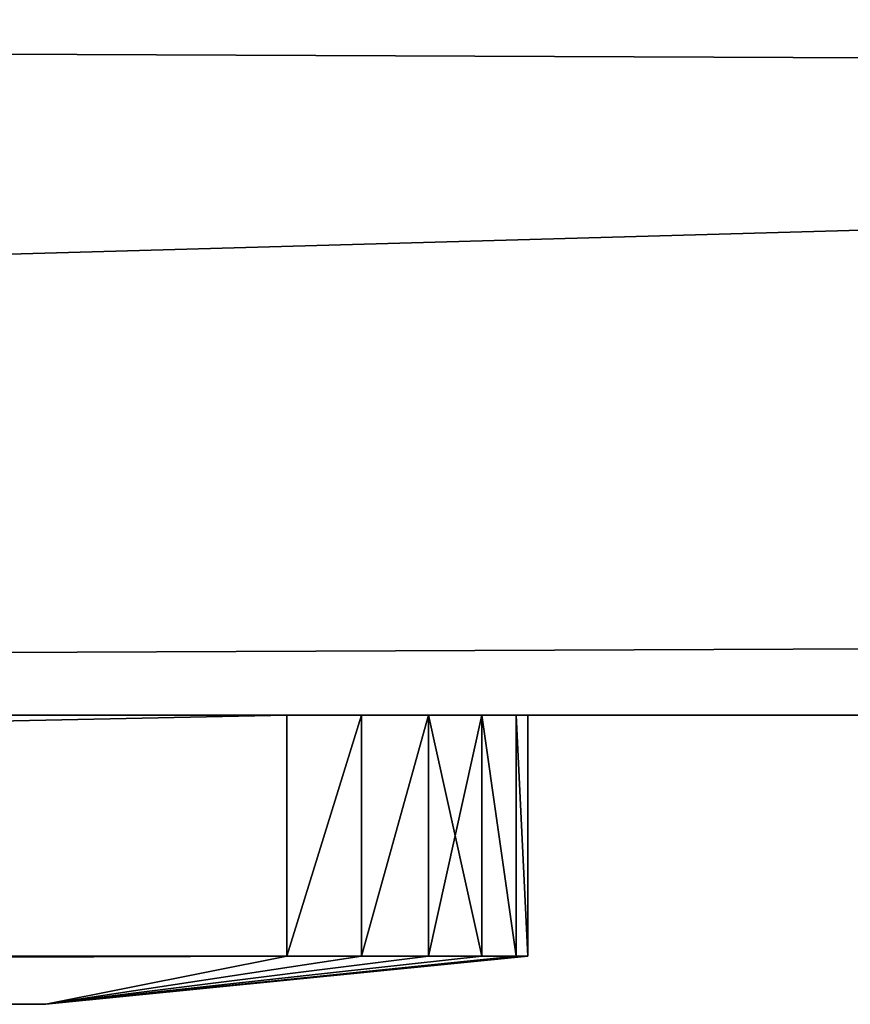
# Model space of a CAD drawing. Units: millimetres. Extents: x 0 to 726, y -1 to 700.
# Drawn here: x 76 to 79, y -1 to 3 of the extents above; entities that cross this region are included whole.
import ezdxf

# ---------------------------------------------------------------- set-up
doc = ezdxf.new("R2010")
doc.units = ezdxf.units.MM
doc.header["$LTSCALE"] = 25.4
doc.layers.get('0').update_dxf_attribs({"true_color": 0xff5454})

# ---------------------------------------------------------------- blocks, each defined once
blk = doc.blocks.new('Grupuj#5')
at = {"color": 0}
for p, q in [((49, 1.2, 0), (1, 1.2)), ((1, 1.2, 20), (49, 1.2, 20)), ((49, 1.2, 0), (1, 1.2)), ((1, 1.2, 20), (49, 1.2, 20)), ((49, 1.2, 0), (49, 0.2, 0)), ((49, 1.2, 0), (49, 0.2, 0)), ((49, 1.2, 20), (49, 0.2, 20)), ((49, 1.2, 20), (49, 0.2, 20)), ((49.309, 1.2, 0.0489), (49.309, 0.2, 0.0489)), ((49.309, 1.2, 19.9511), (49.309, 0.2, 19.9511)), ((49.309, 1.2, 0.0489), (49.309, 0.2, 0.0489)), ((49.309, 1.2, 19.9511), (49.309, 0.2, 19.9511)), ((49.5878, 1.2, 19.809), (49.5878, 0.2, 19.809)), ((49.5878, 1.2, 19.809), (49.5878, 0.2, 19.809)), ((49.5878, 1.2, 0.191), (49.5878, 0.2, 0.191)), ((49.5878, 1.2, 0.191), (49.5878, 0.2, 0.191)), ((49.809, 1.2, 0.4122), (49.809, 0.2, 0.4122)), ((49.809, 1.2, 19.5878), (49.809, 0.2, 19.5878)), ((49.809, 1.2, 19.5878), (49.809, 0.2, 19.5878)), ((49.809, 1.2, 0.4122), (49.809, 0.2, 0.4122)), ((49.9511, 1.2, 0.691), (49.9511, 0.2, 0.691)), ((49.9511, 1.2, 19.309), (49.9511, 0.2, 19.309)), ((49.9511, 1.2, 19.309), (49.9511, 0.2, 19.309)), ((49.9511, 1.2, 0.691), (49.9511, 0.2, 0.691)), ((50, 1.2, 19), (50, 1.2, 1)), ((50, 1.2, 1), (50, 0.2, 1)), ((50, 1.2, 19), (50, 1.2, 1)), ((50, 1.2, 19), (50, 0.2, 19)), ((50, 1.2, 19), (50, 0.2, 19)), ((50, 1.2, 1), (50, 0.2, 1)), ((49, 0.2, 0), (1, 0.2)), ((49, 0.2, 0), (1, 0.2)), ((1, 0.2, 20), (49, 0.2, 20)), ((1, 0.2, 20), (49, 0.2, 20)), ((50, 0.2, 19), (50, 0.2, 1)), ((50, 0.2, 19), (50, 0.2, 1))]:
    blk.add_line(p, q, dxfattribs=at)
at = {"color": 0, "extrusion": (-8.05464e-08, 1, -4.44712e-13)}
for centre, end in [((-49, 1, 1.2), 270), ((-49, 1, 1.2), 270), ((-49, 1, 1.2), 270), ((-49, 1, 1.2), 270), ((-49, 1, 1.2), 270), ((-49, 1, 1.2), 270), ((-49, 1, 0.2), 198), ((-49, 1, 0.2), 198)]:
    blk.add_arc(centre, 1, 180, end, dxfattribs=at)
at = {"color": 0, "extrusion": (8.05466e-08, -1, 4.44712e-13)}
for centre, end in [((49, 19, -1.2), 90), ((49, 19, -1.2), 90), ((49, 19, -1.2), 90), ((49, 19, -1.2), 90), ((49, 19, -1.2), 90), ((49, 19, -1.2), 90), ((49, 19, -0.2), 18), ((49, 19, -0.2), 18)]:
    blk.add_arc(centre, 1, 0, end, dxfattribs=at)
at = {"color": 0, "extrusion": (-8.05464e-08, 1, -4.44719e-13)}
blk.add_arc((-49, 1, 0.2), 1, 252, 270, dxfattribs=at)
blk.add_arc((-49, 1, 0.2), 1, 252, 270, dxfattribs=at)
at = {"color": 0, "extrusion": (8.05466e-08, -1, 4.44771e-13)}
blk.add_arc((49, 19, -0.2), 1, 72, 90, dxfattribs=at)
blk.add_arc((49, 19, -0.2), 1, 72, 90, dxfattribs=at)
at = {"color": 0, "extrusion": (8.05466e-08, -1, 4.44745e-13)}
blk.add_arc((49, 19, -0.2), 1, 54, 72, dxfattribs=at)
blk.add_arc((49, 19, -0.2), 1, 54, 72, dxfattribs=at)
at = {"color": 0, "extrusion": (-8.05464e-08, 1, -4.44668e-13)}
blk.add_arc((-49, 1, 0.2), 1, 234, 252, dxfattribs=at)
blk.add_arc((-49, 1, 0.2), 1, 234, 252, dxfattribs=at)
at = {"color": 0, "extrusion": (8.05466e-08, -1, 4.44733e-13)}
blk.add_arc((49, 19, -0.2), 1, 36, 54, dxfattribs=at)
blk.add_arc((49, 19, -0.2), 1, 36, 54, dxfattribs=at)
at = {"color": 0, "extrusion": (-8.05464e-08, 1, -4.44744e-13)}
for start, end in [(216, 234), (216, 234), (198, 216), (198, 216)]:
    blk.add_arc((-49, 1, 0.2), 1, start, end, dxfattribs=at)
at = {"color": 0, "extrusion": (8.05466e-08, -1, 4.4469e-13)}
blk.add_arc((49, 19, -0.2), 1, 18, 36, dxfattribs=at)
blk.add_arc((49, 19, -0.2), 1, 18, 36, dxfattribs=at)
at = {"color": 0}
mesh = blk.add_polyface(dxfattribs=at)
corners = [(0.691, 1.2, 0.0489), (49, 1.2, 0), (1, 1.2), (49.309, 1.2, 0.0489), (0.4122, 1.2, 0.191), (49.5878, 1.2, 0.191), (0.191, 1.2, 0.4122), (49.809, 1.2, 0.4122), (0.0489, 1.2, 0.691), (49.9511, 1.2, 0.691), (0, 1.2, 1), (50, 1.2, 1), (0, 1.2, 19), (50, 1.2, 19), (0.0489, 1.2, 19.309), (49.9511, 1.2, 19.309), (0.191, 1.2, 19.5878), (49.809, 1.2, 19.5878), (0.4122, 1.2, 19.809), (49.5878, 1.2, 19.809), (0.691, 1.2, 19.9511), (49.309, 1.2, 19.9511), (1, 1.2, 20), (49, 1.2, 20)]
mesh.append_faces([[corners[k] for k in face] for face in [(0, 1, 2), (21, 22, 23)]], dxfattribs={"vtx0": -1, "color": 0})
mesh.append_faces([[corners[k] for k in face] for face in [(1, 0, 3), (3, 4, 5), (5, 6, 7), (7, 8, 9), (9, 10, 11), (11, 12, 13), (13, 14, 15), (15, 16, 17), (17, 18, 19), (19, 20, 21)]], dxfattribs={"vtx0": -1, "vtx1": -1, "color": 0})
mesh.append_faces([[corners[k] for k in face] for face in [(3, 0, 4), (5, 4, 6), (7, 6, 8), (9, 8, 10), (11, 10, 12), (13, 12, 14), (15, 14, 16), (17, 16, 18), (19, 18, 20), (21, 20, 22)]], dxfattribs={"vtx0": -1, "vtx2": -1, "color": 0})
mesh = blk.add_polyface(dxfattribs=at)
corners = [(49, 1.2, 0), (1, 0.2), (1, 1.2), (49, 0.2, 0)]
mesh.append_faces([[corners[k] for k in face] for face in [(0, 1, 2), (1, 0, 3)]], dxfattribs={"vtx0": -1, "color": 0})
mesh = blk.add_polyface(dxfattribs=at)
corners = [(1, 0.2, 20), (49, 1.2, 20), (1, 1.2, 20), (49, 0.2, 20)]
mesh.append_faces([[corners[k] for k in face] for face in [(0, 1, 2), (1, 0, 3)]], dxfattribs={"vtx0": -1, "color": 0})
mesh = blk.add_polyface(dxfattribs=at)
corners = [(49.309, 1.2, 0.0489), (49, 0.2, 0), (49, 1.2, 0), (49.309, 0.2, 0.0489)]
mesh.append_faces([[corners[k] for k in face] for face in [(0, 1, 2), (1, 0, 3)]], dxfattribs={"vtx0": -1, "color": 0})
mesh = blk.add_polyface(dxfattribs=at)
corners = [(49, 0.2, 20), (49.309, 1.2, 19.9511), (49, 1.2, 20), (49.309, 0.2, 19.9511)]
mesh.append_faces([[corners[k] for k in face] for face in [(0, 1, 2), (1, 0, 3)]], dxfattribs={"vtx0": -1, "color": 0})
mesh = blk.add_polyface(dxfattribs=at)
corners = [(49.309, 0.2, 19.9511), (49.5878, 1.2, 19.809), (49.309, 1.2, 19.9511), (49.5878, 0.2, 19.809)]
mesh.append_faces([[corners[k] for k in face] for face in [(0, 1, 2), (1, 0, 3)]], dxfattribs={"vtx0": -1, "color": 0})
mesh = blk.add_polyface(dxfattribs=at)
corners = [(49.5878, 1.2, 0.191), (49.309, 0.2, 0.0489), (49.309, 1.2, 0.0489), (49.5878, 0.2, 0.191)]
mesh.append_faces([[corners[k] for k in face] for face in [(0, 1, 2), (1, 0, 3)]], dxfattribs={"vtx0": -1, "color": 0})
mesh = blk.add_polyface(dxfattribs=at)
corners = [(49.5878, 0.2, 19.809), (49.809, 1.2, 19.5878), (49.5878, 1.2, 19.809), (49.809, 0.2, 19.5878)]
mesh.append_faces([[corners[k] for k in face] for face in [(0, 1, 2), (1, 0, 3)]], dxfattribs={"vtx0": -1, "color": 0})
mesh = blk.add_polyface(dxfattribs=at)
corners = [(49.5878, 1.2, 0.191), (49.809, 0.2, 0.4122), (49.5878, 0.2, 0.191), (49.809, 1.2, 0.4122)]
mesh.append_faces([[corners[k] for k in face] for face in [(0, 1, 2), (1, 0, 3)]], dxfattribs={"vtx0": -1, "color": 0})
mesh = blk.add_polyface(dxfattribs=at)
corners = [(49.809, 1.2, 0.4122), (49.9511, 0.2, 0.691), (49.809, 0.2, 0.4122), (49.9511, 1.2, 0.691)]
mesh.append_faces([[corners[k] for k in face] for face in [(0, 1, 2), (1, 0, 3)]], dxfattribs={"vtx0": -1, "color": 0})
mesh = blk.add_polyface(dxfattribs=at)
corners = [(49.9511, 0.2, 19.309), (49.809, 1.2, 19.5878), (49.809, 0.2, 19.5878), (49.9511, 1.2, 19.309)]
mesh.append_faces([[corners[k] for k in face] for face in [(0, 1, 2), (1, 0, 3)]], dxfattribs={"vtx0": -1, "color": 0})
mesh = blk.add_polyface(dxfattribs=at)
corners = [(50, 0.2, 19), (49.9511, 1.2, 19.309), (49.9511, 0.2, 19.309), (50, 1.2, 19)]
mesh.append_faces([[corners[k] for k in face] for face in [(0, 1, 2), (1, 0, 3)]], dxfattribs={"vtx0": -1, "color": 0})
mesh = blk.add_polyface(dxfattribs=at)
corners = [(49.9511, 1.2, 0.691), (50, 0.2, 1), (49.9511, 0.2, 0.691), (50, 1.2, 1)]
mesh.append_faces([[corners[k] for k in face] for face in [(0, 1, 2), (1, 0, 3)]], dxfattribs={"vtx0": -1, "color": 0})
mesh = blk.add_polyface(dxfattribs=at)
corners = [(50, 1.2, 1), (50, 0.2, 19), (50, 0.2, 1), (50, 1.2, 19)]
mesh.append_faces([[corners[k] for k in face] for face in [(0, 1, 2), (1, 0, 3)]], dxfattribs={"vtx0": -1, "color": 0})
mesh = blk.add_polyface(dxfattribs=at)
corners = [(49, 0.2, 0), (2, 0, 2), (1, 0.2), (48, 0, 2)]
mesh.append_faces([[corners[k] for k in face] for face in [(0, 1, 2), (1, 0, 3)]], dxfattribs={"vtx0": -1, "color": 0})
mesh = blk.add_polyface(dxfattribs=at)
corners = [(49, 0.2, 20), (2, 0, 18), (48, 0, 18), (1, 0.2, 20)]
mesh.append_faces([[corners[k] for k in face] for face in [(0, 1, 2), (1, 0, 3)]], dxfattribs={"vtx0": -1, "color": 0})
mesh = blk.add_polyface(dxfattribs=at)
corners = [(48, 0, 2), (49.309, 0.2, 0.0489), (49.5878, 0.2, 0.191)]
mesh.append_faces([[corners[k] for k in face] for face in [(0, 1, 2)]], dxfattribs={"color": 0})
mesh = blk.add_polyface(dxfattribs=at)
corners = [(48, 0, 2), (49.5878, 0.2, 0.191), (49.809, 0.2, 0.4122)]
mesh.append_faces([[corners[k] for k in face] for face in [(0, 1, 2)]], dxfattribs={"color": 0})
mesh = blk.add_polyface(dxfattribs=at)
corners = [(49.809, 0.2, 19.5878), (48, 0, 18), (49.9511, 0.2, 19.309)]
mesh.append_faces([[corners[k] for k in face] for face in [(0, 1, 2)]], dxfattribs={"color": 0})
mesh = blk.add_polyface(dxfattribs=at)
corners = [(48, 0, 2), (49, 0.2, 0), (49.309, 0.2, 0.0489)]
mesh.append_faces([[corners[k] for k in face] for face in [(0, 1, 2)]], dxfattribs={"color": 0})
mesh = blk.add_polyface(dxfattribs=at)
corners = [(48, 0, 2), (49.809, 0.2, 0.4122), (49.9511, 0.2, 0.691)]
mesh.append_faces([[corners[k] for k in face] for face in [(0, 1, 2)]], dxfattribs={"color": 0})
mesh = blk.add_polyface(dxfattribs=at)
corners = [(50, 0.2, 19), (48, 0, 2), (50, 0.2, 1), (48, 0, 18)]
mesh.append_faces([[corners[k] for k in face] for face in [(0, 1, 2), (1, 0, 3)]], dxfattribs={"vtx0": -1, "color": 0})
mesh = blk.add_polyface(dxfattribs=at)
corners = [(48, 0, 2), (49.9511, 0.2, 0.691), (50, 0.2, 1)]
mesh.append_faces([[corners[k] for k in face] for face in [(0, 1, 2)]], dxfattribs={"color": 0})
mesh = blk.add_polyface(dxfattribs=at)
corners = [(49.309, 0.2, 19.9511), (48, 0, 18), (49.5878, 0.2, 19.809)]
mesh.append_faces([[corners[k] for k in face] for face in [(0, 1, 2)]], dxfattribs={"color": 0})
mesh = blk.add_polyface(dxfattribs=at)
corners = [(49.9511, 0.2, 19.309), (48, 0, 18), (50, 0.2, 19)]
mesh.append_faces([[corners[k] for k in face] for face in [(0, 1, 2)]], dxfattribs={"color": 0})
mesh = blk.add_polyface(dxfattribs=at)
corners = [(49, 0.2, 20), (48, 0, 18), (49.309, 0.2, 19.9511)]
mesh.append_faces([[corners[k] for k in face] for face in [(0, 1, 2)]], dxfattribs={"color": 0})
mesh = blk.add_polyface(dxfattribs=at)
corners = [(49.5878, 0.2, 19.809), (48, 0, 18), (49.809, 0.2, 19.5878)]
mesh.append_faces([[corners[k] for k in face] for face in [(0, 1, 2)]], dxfattribs={"color": 0})
mesh = blk.add_polyface(dxfattribs=at)
corners = [(48, 0, 18), (2, 0, 2), (48, 0, 2), (2, 0, 18)]
mesh.append_faces([[corners[k] for k in face] for face in [(0, 1, 2), (1, 0, 3)]], dxfattribs={"vtx0": -1, "color": 0})
blk = doc.blocks.new('Naklejka JUMAT')
at = {"color": 0, "extrusion": (0, 1, 0), "rotation": 179.9999953850285}
blk.add_blockref('Grupuj#5', (25, 1.2, 0), dxfattribs=at)
blk = doc.blocks.new('Group#1')
at = {"color": 0}
for p, q in [((3.4286, 0, 3), (796.5714, 0, 3)), ((3.4286, 0, 37), (796.5714, 0, 37)), ((3.4286, 0, 37), (796.5714, 0, 37)), ((3.4286, 0, 3), (796.5714, 0, 3))]:
    blk.add_line(p, q, dxfattribs=at)
mesh = blk.add_polyface(dxfattribs=at)
corners = [(3.4286, 0, 37), (796.5714, 3.4286, 40), (3.4286, 3.4286, 40), (796.5714, 0, 37)]
mesh.append_faces([[corners[k] for k in face] for face in [(0, 1, 2), (1, 0, 3)]], dxfattribs={"vtx0": -1, "color": 0})
mesh = blk.add_polyface(dxfattribs=at)
corners = [(796.5714, 0, 3), (3.4286, 3.4286), (3.4286, 0, 3), (796.5714, 3.4286)]
mesh.append_faces([[corners[k] for k in face] for face in [(0, 1, 2), (1, 0, 3)]], dxfattribs={"vtx0": -1, "color": 0})
mesh = blk.add_polyface(dxfattribs=at)
corners = [(796.5714, 0, 37), (3.4286, 0, 3), (796.5714, 0, 3), (3.4286, 0, 37)]
mesh.append_faces([[corners[k] for k in face] for face in [(0, 1, 2), (1, 0, 3)]], dxfattribs={"vtx0": -1, "color": 0})
blk = doc.blocks.new('Grupuj#1')
at = {"color": 0}
for p, q in [((8, 0, 685.0101), (718, 0, 685.0101)), ((8, 0, 725.0101), (718, 0, 725.0101)), ((8, 0, 685.0101), (718, 0, 685.0101)), ((8, 0, 725.0101), (718, 0, 725.0101))]:
    blk.add_line(p, q, dxfattribs=at)
mesh = blk.add_polyface(dxfattribs=at)
corners = [(718, 20, 685.0101), (8, 0, 685.0101), (8, 20, 685.0101), (718, 0, 685.0101)]
mesh.append_faces([[corners[k] for k in face] for face in [(0, 1, 2), (1, 0, 3)]], dxfattribs={"vtx0": -1, "color": 0})
mesh = blk.add_polyface(dxfattribs=at)
corners = [(8, 0, 725.0101), (718, 20, 725.0101), (8, 20, 725.0101), (718, 0, 725.0101)]
mesh.append_faces([[corners[k] for k in face] for face in [(0, 1, 2), (1, 0, 3)]], dxfattribs={"vtx0": -1, "color": 0})
mesh = blk.add_polyface(dxfattribs=at)
corners = [(726, 0, 5), (718, 0, 685.0101), (718, 0, 5), (726, 0, 755.0136), (718, 0, 725.0101), (8, 0, 685.0101), (718, 0, 755.0136), (8, 0, 5), (0, 0, 755.0136), (0, 0, 5), (8, 0, 725.0101), (8, 0, 755.0136)]
mesh.append_faces([[corners[k] for k in face] for face in [(0, 1, 2), (4, 3, 6), (7, 8, 9), (8, 10, 11)]], dxfattribs={"vtx0": -1, "color": 0})
mesh.append_faces([[corners[k] for k in face] for face in [(1, 4, 5), (10, 5, 4)]], dxfattribs={"vtx0": -1, "vtx1": -1, "color": 0})
mesh.append_faces([[corners[k] for k in face] for face in [(1, 3, 4), (8, 5, 10)]], dxfattribs={"vtx0": -1, "vtx1": -1, "vtx2": -1, "color": 0})
mesh.append_faces([[corners[k] for k in face] for face in [(1, 0, 3), (8, 7, 5)]], dxfattribs={"vtx0": -1, "vtx2": -1, "color": 0})

msp = doc.modelspace()

# ---------------------------------------------------------------- block references
at = {"color": 0}
msp.add_blockref('Grupuj#1', (0, 0), dxfattribs=at)
at = {"color": 0, "xscale": 0.875, "yscale": 0.8749999999999987, "rotation": 360}
msp.add_blockref('Group#1', (12.9828, 0, 725.0101), dxfattribs=at)
at = {"color": 0, "extrusion": (1.11022e-16, -1, 0)}
msp.add_blockref('Naklejka JUMAT', (53, 695.0101), dxfattribs=at)

doc.saveas('drawing.dxf')
